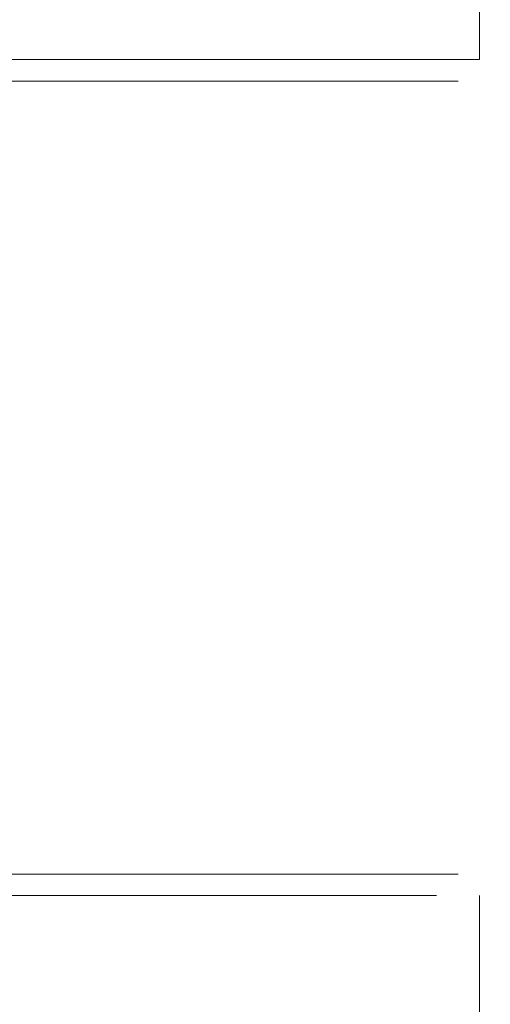
# Model space of a CAD drawing. Units: inches. Extents: x -280 to -6, y 2 to 200.
# Drawn here: x -210 to -209, y 170 to 172 of the extents above; entities that cross this region are included whole.
import ezdxf

# ---------------------------------------------------------------- set-up
doc = ezdxf.new("R2010")
doc.units = ezdxf.units.IN
doc.header["$LTSCALE"] = 5
doc.header["$MEASUREMENT"] = 0
doc.layers.add('Layer 1', color=7, linetype='Continuous', lineweight=0)

msp = doc.modelspace()

# ---------------------------------------------------------------- linework, layer by layer
at = {"layer": 'Layer 1', "color": 7, "lineweight": 13}
for p, q in [((-209.4145, 171.801), (-209.4145, 173.071)), ((-209.4145, 171.801), (-210.9385, 171.801)), ((-209.4145, 171.801), (-210.8962, 171.801)), ((-209.4568, 171.7587), (-210.3882, 171.7587)), ((-210.3882, 170.1924), (-209.4568, 170.1924)), ((-210.3458, 170.1924), (-209.4568, 170.1924)), ((-209.4992, 170.15), (-211.0232, 170.15)), ((-209.5415, 170.15), (-211.0232, 170.15))]:
    msp.add_line(p, q, dxfattribs=at)
for points in [[(-209.4568, 171.7587), (-210.3458, 171.7587), (-210.3458, 171.801)], [(-209.4145, 170.15), (-209.4145, 169.1764), (-209.1605, 168.9224), (-208.9065, 169.1764), (-208.9065, 170.15)]]:
    msp.add_lwpolyline(points, dxfattribs=at)

doc.saveas('drawing.dxf')
